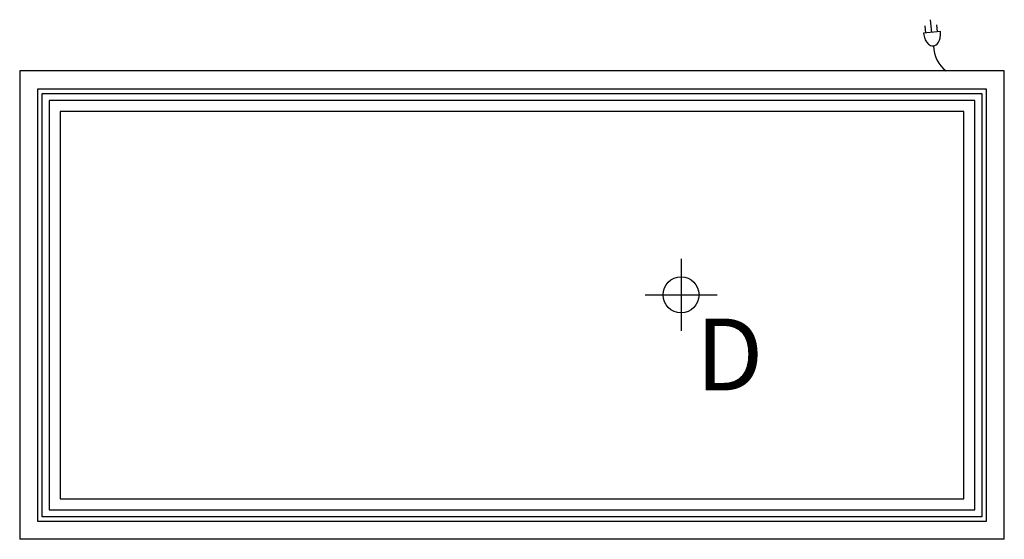
# Model space of a CAD drawing. Extents: x 0 to 54.7, y -26.1 to 2.9.
import ezdxf

# ---------------------------------------------------------------- set-up
doc = ezdxf.new("R2010")
doc.units = 0
doc.header["$MEASUREMENT"] = 0
for name, color, linetype in [('200', 2, 'Continuous'), ('350', 3, 'Continuous'), ('470', 6, 'Continuous')]:
    doc.layers.add(name, color=color, linetype=linetype)
doc.styles.add('SIMPLEX', font='SIMPLEX')

msp = doc.modelspace()

# ---------------------------------------------------------------- linework, layer by layer
at = {"layer": '200'}
for p, q in [((0, 0), (0, -26.063)), ((54.75, 0), (0, 0)), ((54.75, -26.063), (54.75, 0)), ((1, -25.063), (1, -1)), ((1, -1), (53.75, -1)), ((53.75, -1), (53.75, -25.063)), ((1.25, -24.813), (1.25, -1.25)), ((1.25, -1.25), (53.5, -1.25)), ((1.638, -1.638), (1.638, -24.424)), ((53.112, -1.638), (1.638, -1.638)), ((53.112, -24.424), (53.112, -1.638)), ((53.5, -1.25), (53.5, -24.813)), ((2.256, -2.256), (2.256, -23.806)), ((52.494, -2.256), (2.256, -2.256)), ((52.494, -23.806), (52.494, -2.256)), ((2.256, -23.806), (52.494, -23.806)), ((1.638, -24.424), (53.112, -24.424)), ((53.75, -25.063), (1, -25.063)), ((53.5, -24.813), (1.25, -24.813)), ((54.75, -26.063), (0, -26.063))]:
    msp.add_line(p, q, dxfattribs=at)
at = {"layer": '350'}
for p, q in [((50.715, 2.142), (50.641, 2.854)), ((51.199, 2.193), (50.261, 2.095)), ((50.394, 2.109), (50.352, 2.507)), ((51.037, 2.176), (50.996, 2.574))]:
    msp.add_line(p, q, dxfattribs=at)
msp.add_lwpolyline([(50.261, 2.095, 0.063324), (50.331, 1.799, 0.07639), (50.454, 1.578, 0.107132), (50.637, 1.426, 0.301668), (50.969, 1.46, 0.107132), (51.117, 1.647, 0.07639), (51.192, 1.889, 0.063324), (51.199, 2.193, 0.063324)], format="xyb", dxfattribs=at)
msp.add_arc((52.571, 1.408), 1.76, 180.5583, 233.148, dxfattribs=at)
at = {"layer": '470'}
for p, q in [((36.775, -10.458), (36.775, -14.458)), ((34.775, -12.458), (38.775, -12.458))]:
    msp.add_line(p, q, dxfattribs=at)
msp.add_circle((36.775, -12.458), 1, dxfattribs=at)

# ---------------------------------------------------------------- texts
at = {"layer": '470', "style": 'SIMPLEX'}
msp.add_text('D', height=4, dxfattribs=at).set_placement((37.599, -17.776))

doc.saveas('drawing.dxf')
